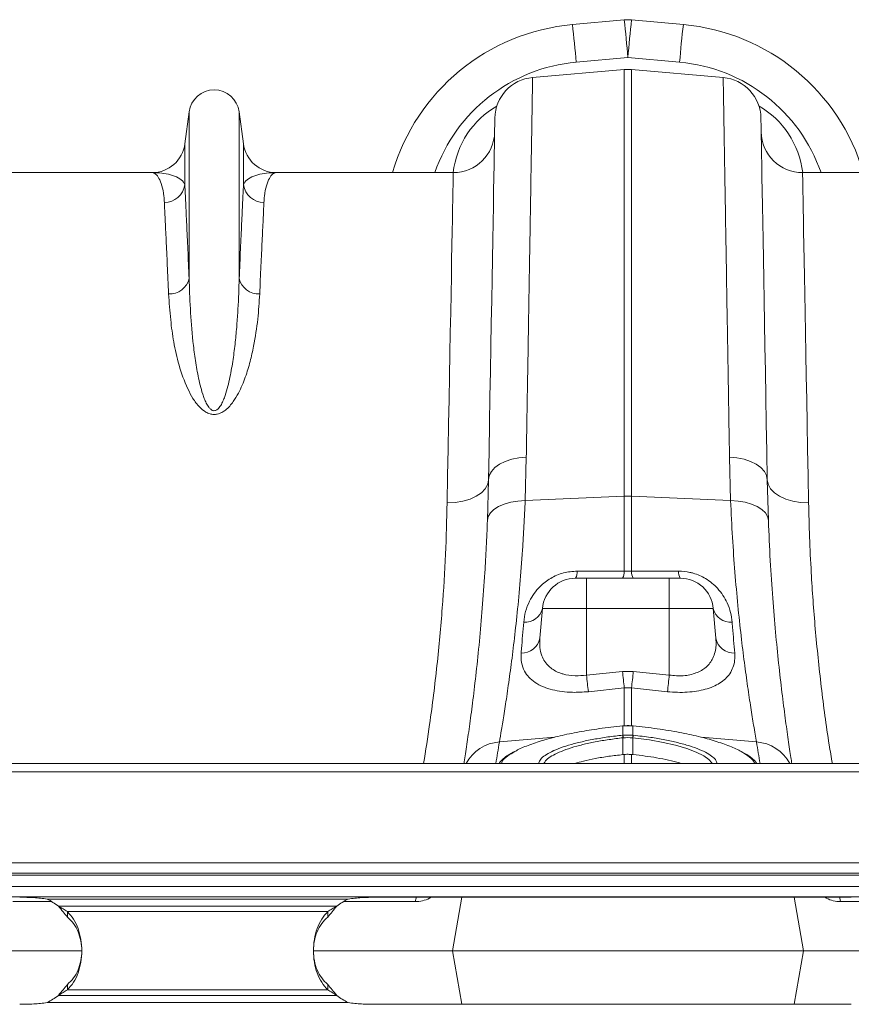
# Model space of a CAD drawing. Units: millimetres. Extents: x 1861 to 7943, y -326 to 5191.
# Drawn here: x 4010 to 4211, y 4162 to 4400 of the extents above; entities that cross this region are included whole.
import ezdxf

# ---------------------------------------------------------------- set-up
doc = ezdxf.new("R2010")
doc.units = ezdxf.units.MM

# ---------------------------------------------------------------- blocks, each defined once
blk = doc.blocks.new('Z$W@#7AC71E01')
at = {"color": 7, "linetype": 'Continuous', "lineweight": 0}
for p, q in [((234.24, 237.85), (221.74, 236.71)), ((248.55, 236.71), (236.05, 237.85)), ((222.64, 227.63), (235.14, 228.76)), ((235.14, 228.76), (247.65, 227.63)), ((212.11, 223.91), (234.27, 225.85)), ((234.27, 225.85), (234.27, 122.77)), ((236.02, 122.77), (236.02, 225.85)), ((258.17, 223.91), (236.02, 225.85)), ((129.1, 215.63), (128.07, 207.87)), ((129.1, 215.63), (129.1, 175.36)), ((141.19, 215.63), (141.19, 175.36)), ((142.22, 207.87), (141.19, 215.63)), ((128.07, 207.87), (128.07, 197.95)), ((142.22, 207.87), (142.22, 197.95)), ((120.14, 200.93), (77.36, 200.93)), ((192.93, 200.93), (150.15, 200.93)), ((320.14, 200.93), (277.36, 200.93)), ((210.31, 121.69), (210.59, 132.2)), ((259.7, 132.2), (259.97, 121.69)), ((201.46, 126.74), (201.19, 116.92)), ((269.09, 116.92), (268.83, 126.74)), ((210.31, 121.69), (234.27, 122.77)), ((234.27, 122.77), (234.27, 104.63)), ((236.02, 104.63), (236.02, 122.77)), ((259.97, 121.69), (236.02, 122.77)), ((225.14, 102.93), (222.47, 102.93)), ((225.14, 102.93), (225.14, 95.62)), ((245.14, 102.93), (225.14, 102.93)), ((236.02, 104.63), (234.27, 104.63)), ((245.14, 102.93), (245.14, 95.62)), ((247.81, 102.93), (245.14, 102.93)), ((213.88, 88.43), (214.5, 95.62)), ((214.5, 95.62), (225.14, 95.62)), ((225.14, 79.52), (225.14, 95.62)), ((225.14, 95.62), (245.14, 95.62)), ((245.14, 79.52), (245.14, 95.62)), ((245.14, 95.62), (255.78, 95.62)), ((256.41, 88.43), (255.78, 95.62)), ((233.84, 80.41), (225.14, 79.52)), ((236.45, 80.41), (233.84, 80.41)), ((245.14, 79.52), (236.45, 80.41)), ((225.58, 75.53), (234.27, 76.43)), ((234.27, 76.43), (234.27, 67.21)), ((236.02, 76.43), (244.71, 75.53)), ((236.02, 67.16), (236.02, 76.43)), ((233.92, 67.28), (233.86, 67.28)), ((233.92, 67.25), (233.92, 65)), ((236.42, 67.25), (236.36, 67.25)), ((236.36, 65), (236.36, 67.25)), ((236.43, 67.28), (236.37, 67.28)), ((204.07, 63.38), (217.46, 64.51)), ((233.84, 65), (233.92, 65)), ((233.92, 64.37), (233.92, 60.32)), ((236.36, 65), (236.45, 65)), ((236.36, 64.37), (236.37, 60.32)), ((266.22, 63.38), (252.89, 64.51)), ((234.27, 60.36), (233.92, 60.32)), ((234.27, 60.36), (234.27, 58.18)), ((236.37, 60.32), (236.02, 60.36)), ((236.02, 58.18), (236.02, 60.36)), ((1940.14, 58.18), (-69.86, 58.18)), ((1940.14, 56.13), (-69.86, 56.13)), ((-69.86, 34.18), (1940.14, 34.18)), ((1940.14, 31.68), (-69.86, 31.68)), ((1940.14, 31.18), (-69.86, 31.18)), ((-69.86, 28.43), (1940.14, 28.43)), ((1940.14, 25.93), (-69.86, 25.93)), ((95.91, 24.8), (86.52, 24.8)), ((94.75, 25.43), (167.53, 25.43)), ((183.76, 24.8), (166.38, 24.8)), ((289.14, 25.85), (174.14, 25.85)), ((187.56, 25.85), (187.16, 25.63)), ((187.16, 25.63), (187.17, 25.85)), ((195, 25.85), (192.72, 12.93)), ((275.29, 25.85), (277.57, 12.93)), ((283.12, 25.63), (282.73, 25.85)), ((283.12, 25.63), (283.11, 25.85)), ((296.91, 24.8), (286.52, 24.8)), ((164.8, 23.7), (97.49, 23.7)), ((99.67, 22.39), (162.62, 22.39)), ((99.67, 22.39), (99.67, 21.09)), ((162.62, 21.09), (162.62, 22.39)), ((77.57, 12.93), (103.07, 12.93)), ((159.18, 12.93), (192.72, 12.93)), ((195, 0), (192.72, 12.93)), ((277.57, 12.93), (192.72, 12.93)), ((275.29, 0), (277.57, 12.93)), ((277.57, 12.93), (304.05, 12.93)), ((99.67, 3.46), (99.67, 4.77)), ((162.62, 4.77), (162.62, 3.46)), ((99.67, 3.46), (162.62, 3.46)), ((167.53, 0.43), (94.75, 0.43)), ((164.8, 2.16), (97.49, 2.16)), ((174.14, 0), (289.14, 0))]:
    blk.add_line(p, q, dxfattribs=at)
at = {"color": 7, "linetype": 'Continuous', "lineweight": 0, "flags": 128}
for points in [[(202.99, 214.12), (202.98, 213.95), (202.97, 213.41), (202.96, 212.52), (202.94, 211.27), (202.91, 209.67), (202.87, 207.72), (202.83, 205.43), (202.79, 202.79), (202.74, 199.82), (202.68, 196.51), (202.62, 192.88), (202.55, 188.92), (202.47, 184.66), (202.39, 180.09), (202.31, 175.22), (202.22, 170.07), (202.12, 164.63), (202.02, 158.93), (201.92, 152.97), (201.81, 146.75), (201.7, 140.3), (201.58, 133.63), (201.46, 126.74)], [(268.83, 126.74), (268.71, 133.63), (268.59, 140.3), (268.48, 146.75), (268.37, 152.97), (268.26, 158.93), (268.16, 164.63), (268.07, 170.07), (267.98, 175.22), (267.89, 180.09), (267.81, 184.66), (267.74, 188.92), (267.67, 192.88), (267.61, 196.51), (267.55, 199.82), (267.5, 202.79), (267.45, 205.43), (267.41, 207.72), (267.38, 209.67), (267.35, 211.27), (267.33, 212.52), (267.31, 213.41), (267.3, 213.95), (267.3, 214.12)], [(192.93, 200.93), (192.93, 200.75), (192.92, 200.22), (192.9, 199.33), (192.88, 198.09), (192.85, 196.49), (192.81, 194.56), (192.77, 192.27), (192.72, 189.65), (192.67, 186.69), (192.61, 183.41), (192.54, 179.8), (192.47, 175.87), (192.39, 171.64), (192.31, 167.11), (192.22, 162.28), (192.12, 157.17), (192.03, 151.79), (191.92, 146.14), (191.81, 140.25), (191.7, 134.11), (191.58, 127.74), (191.46, 121.16)], [(278.82, 121.16), (278.7, 127.74), (278.59, 134.11), (278.47, 140.25), (278.37, 146.14), (278.26, 151.79), (278.16, 157.17), (278.07, 162.28), (277.98, 167.11), (277.9, 171.64), (277.82, 175.87), (277.75, 179.8), (277.68, 183.41), (277.62, 186.69), (277.57, 189.65), (277.52, 192.27), (277.48, 194.56), (277.44, 196.49), (277.41, 198.09), (277.39, 199.33), (277.37, 200.22), (277.36, 200.75), (277.36, 200.93)], [(201.46, 126.74), (201.65, 127.77), (202.17, 128.76), (203, 129.68), (204.12, 130.49), (205.49, 131.17), (207.06, 131.69), (208.78, 132.04), (210.59, 132.2)], [(268.83, 126.74), (268.64, 127.77), (268.12, 128.76), (267.29, 129.68), (266.17, 130.49), (264.8, 131.17), (263.23, 131.69), (261.51, 132.04), (259.7, 132.2)], [(191.46, 121.16), (193.4, 121.24), (195.27, 121.55), (196.99, 122.05), (198.5, 122.74), (199.74, 123.59), (200.67, 124.56), (201.25, 125.63), (201.46, 126.74)], [(278.82, 121.16), (276.89, 121.24), (275.02, 121.55), (273.3, 122.05), (271.79, 122.74), (270.55, 123.59), (269.62, 124.56), (269.04, 125.63), (268.83, 126.74)], [(201.19, 116.92), (201.39, 117.85), (201.92, 118.74), (202.76, 119.55), (203.88, 120.26), (205.25, 120.85), (206.81, 121.29), (208.52, 121.57), (210.31, 121.69)], [(269.09, 116.92), (268.89, 117.85), (268.36, 118.74), (267.52, 119.55), (266.41, 120.26), (265.04, 120.85), (263.48, 121.29), (261.77, 121.57), (259.97, 121.69)], [(233.86, 67.28), (233.86, 67.28), (233.87, 67.25)], [(233.92, 67.28), (233.92, 67.28), (233.92, 67.25)], [(236.36, 67.25), (236.37, 67.28), (236.37, 67.28)], [(236.42, 67.25), (236.43, 67.28), (236.43, 67.28)], [(255.47, 58.18), (255.43, 58.3), (254.74, 59.12), (253.47, 60.03), (251.63, 60.95), (249.39, 61.79), (246.67, 62.59), (243.7, 63.27), (240.39, 63.86), (236.36, 64.37), (236.36, 64.37), (236.36, 64.37)], [(183.76, 24.8), (183.95, 25.64), (184.02, 25.85)], [(286.52, 24.8), (286.34, 25.64), (286.27, 25.85)]]:
    blk.add_lwpolyline(points, dxfattribs=at)
at = {"color": 7, "linetype": 'Continuous', "lineweight": 0}
for centre, radius, start, end in [((226.25, 186.92), 50, 95.1754, 163.7276), ((-55.9, 204.57), 279.49, 4.7326, 6.6048), ((235.14, 227.89), 10, 84.8246, 95.1754), ((-44.5, 205.59), 280.6, 4.7363, 6.6011), ((513.67, 205.7), 279.48, 173.3952, 175.2674), ((527.51, 204.43), 280.83, 173.3996, 175.263), ((244.04, 186.92), 50, 16.2724, 84.8246), ((226.25, 187.79), 40, 95.1754, 160.8243), ((244.04, 187.79), 40, 19.1757, 84.8246), ((212.98, 213.95), 10, 95, 179), ((235.14, 215.89), 10, 85, 95), ((257.3, 213.95), 10, 1, 85), ((135.14, 214.83), 6.1, 7.5666, 172.4334), ((192.93, 210.93), 10, 270, 359), ((277.36, 210.93), 10, 181, 270), ((120.14, 208.93), 8, 270, 352.4334), ((150.15, 208.93), 8, 187.5666, 270), ((123.17, 198.71), 4.96, 269.3459, 351.1561), ((147.12, 198.71), 4.96, 188.8439, 270.6541), ((124.37, 176.48), 4.86, 267.344, 346.6814), ((145.92, 176.48), 4.86, 193.3186, 272.656), ((235.14, 103.44), 19.35, 87.4185, 92.5815), ((222.47, 94.93), 8, 90, 175), ((220.1, 104.45), 2.82, 327.4205, 4.3851), ((231.53, 104.43), 2.75, 327.0039, 4.3662), ((238.76, 104.43), 2.75, 175.6284, 213.0015), ((250.19, 104.45), 2.82, 175.6129, 212.589), ((247.81, 94.93), 8, 5, 90), ((210.34, 96.6), 4.27, 264.8236, 346.8505), ((259.94, 96.6), 4.27, 193.1504, 275.1754), ((209.55, 89.26), 4.4, 267.1275, 349.2269), ((260.74, 89.26), 4.4, 190.7737, 272.8718), ((511.99, 108.83), 288.34, 185.8357, 186.633), ((521.52, 109.91), 289.19, 185.8538, 186.6469), ((-52.93, 110.09), 290.9, 353.3554, 354.1439), ((-41.9, 108.86), 288.54, 353.3656, 354.1624), ((225.87, 63.61), 8.09, 5.4201, 9.8855), ((225.87, 63.6), 8.17, 5.465, 9.8836), ((244.42, 63.6), 8.18, 170.129, 174.5439), ((244.53, 63.59), 8.2, 170.1568, 174.5591), ((204.74, 53.52), 9.88, 93.8911, 151.8673), ((-299.33, 145.13), 510, 350.1831, 350.7753), ((769.62, 145.13), 510, 189.2247, 189.8169), ((265.55, 53.52), 9.88, 28.1312, 86.1096), ((88.14, 11.96), 15, 51.474, 63.8492), ((174.14, 11.96), 15, 116.1508, 128.526), ((88.14, 13.89), 15, 296.1508, 308.526), ((174.14, 13.89), 15, 231.474, 243.8492)]:
    blk.add_arc(centre, radius, start, end, dxfattribs=at)
for centre, major_axis, start_param, end_param in [((212.72, 198.19), (0.3, 21.2), 0.497185, 1.454697), ((257.56, 198.19), (-0.3, 21.2), 4.828488, 5.786)]:
    blk.add_ellipse(centre, major_axis=major_axis, ratio=0.943135, start_param=start_param, end_param=end_param, dxfattribs=at)
for points, knots in [([(210.59, 132.2), (210.63, 134.93), (210.72, 140.39), (210.86, 148.65), (211, 157), (211.14, 165.31), (211.27, 173.24), (211.4, 180.74), (211.51, 187.76), (211.62, 194.16), (211.71, 199.92), (211.8, 205.05), (211.88, 209.65), (211.94, 213.65), (212, 217.05), (212.04, 219.67), (212.07, 221.6), (212.1, 222.92), (212.11, 223.76), (212.11, 223.86), (212.11, 223.91)], [0, 0, 0, 0, 0.048914, 0.09794, 0.155019, 0.212143, 0.269223, 0.327961, 0.386746, 0.445484, 0.502564, 0.559688, 0.616768, 0.675506, 0.734292, 0.793031, 0.844511, 0.895992, 0.947996, 1, 1, 1, 1]), ([(258.17, 223.91), (258.17, 223.87), (258.18, 223.77), (258.19, 222.99), (258.21, 221.64), (258.25, 219.57), (258.29, 216.84), (258.35, 213.43), (258.42, 209.35), (258.49, 204.67), (258.58, 199.43), (258.68, 193.68), (258.78, 187.3), (258.9, 180.32), (259.03, 172.72), (259.15, 164.94), (259.29, 157.07), (259.42, 149.16), (259.55, 140.9), (259.65, 135.1), (259.7, 132.2)], [0, 0, 0, 0, 0.048914, 0.09794, 0.155009, 0.212121, 0.26919, 0.327917, 0.386691, 0.445418, 0.502487, 0.559599, 0.616668, 0.675394, 0.734168, 0.792895, 0.844409, 0.895923, 0.947961, 1, 1, 1, 1]), ([(120.14, 200.93), (120.14, 200.93), (120.43, 200.93), (121.01, 200.69), (121.83, 199.65), (122.53, 197.88), (122.97, 195.82), (123.07, 194.27), (123.11, 193.75)], [0, 0, 0, 0, 0.00265, 0.220329, 0.438802, 0.662931, 0.887992, 1, 1, 1, 1]), ([(128.07, 197.95), (127.97, 198.18), (127.69, 198.88), (126.54, 199.75), (124.68, 200.45), (122.48, 200.84), (120.93, 200.93), (120.15, 200.93), (120.14, 200.93)], [0, 0, 0, 0, 0.114619, 0.339863, 0.565929, 0.781444, 0.997131, 1, 1, 1, 1]), ([(150.15, 200.93), (150.14, 200.93), (149.36, 200.93), (147.8, 200.84), (145.61, 200.45), (143.75, 199.75), (142.6, 198.88), (142.32, 198.18), (142.22, 197.95)], [0, 0, 0, 0, 0.002869, 0.2184, 0.434071, 0.659399, 0.885381, 1, 1, 1, 1]), ([(147.18, 193.75), (147.21, 194.27), (147.32, 195.82), (147.75, 197.87), (148.45, 199.64), (149.27, 200.69), (149.85, 200.93), (150.15, 200.93), (150.15, 200.93)], [0, 0, 0, 0, 0.112008, 0.336124, 0.561198, 0.778874, 0.99735, 1, 1, 1, 1]), ([(129.1, 175.36), (128.99, 177.73), (128.78, 182.47), (128.5, 188.53), (128.26, 193.84), (128.13, 196.58), (128.07, 197.95)], [0, 0, 0, 0, 0.247386, 0.494771, 0.747386, 1, 1, 1, 1]), ([(142.22, 197.95), (142.16, 196.61), (142.03, 193.93), (141.79, 188.69), (141.51, 182.62), (141.3, 177.78), (141.19, 175.36)], [0, 0, 0, 0, 0.247385, 0.49477, 0.747385, 1, 1, 1, 1]), ([(123.11, 193.75), (123.17, 192.44), (123.3, 189.81), (123.54, 184.68), (123.82, 178.73), (124.03, 173.99), (124.14, 171.62)], [0, 0, 0, 0, 0.247379, 0.494758, 0.747379, 1, 1, 1, 1]), ([(146.15, 171.62), (146.25, 173.94), (146.46, 178.59), (146.74, 184.52), (146.99, 189.72), (147.11, 192.41), (147.18, 193.75)], [0, 0, 0, 0, 0.24738, 0.494759, 0.74738, 1, 1, 1, 1]), ([(141.19, 175.36), (141.14, 173), (141.05, 170.53), (140.82, 166.69), (140.73, 165.39), (140.52, 162.73), (140.39, 161.37), (140.09, 158.62), (139.92, 157.22), (139.5, 154.39), (139.26, 152.95), (138.81, 150.78), (138.64, 150.04), (138.27, 148.58), (138.06, 147.84), (137.68, 146.74), (137.55, 146.37), (137.24, 145.65), (137.08, 145.29), (136.78, 144.76), (136.67, 144.59), (136.44, 144.25), (136.31, 144.08), (136.08, 143.85), (136, 143.78), (135.82, 143.65), (135.73, 143.58), (135.51, 143.48), (135.4, 143.45), (135.15, 143.41), (135.02, 143.42), (134.79, 143.48), (134.68, 143.52), (134.47, 143.64), (134.39, 143.7), (134.14, 143.91), (133.99, 144.07), (133.61, 144.56), (133.41, 144.91), (133.06, 145.62), (132.9, 145.98), (132.62, 146.7), (132.49, 147.07), (132.14, 148.15), (131.94, 148.88), (131.58, 150.33), (131.42, 151.06), (130.98, 153.21), (130.75, 154.63), (130.34, 157.43), (130.17, 158.81), (129.73, 162.88), (129.53, 165.5), (129.24, 170.58), (129.15, 173.02), (129.1, 175.36)], [0, 0, 0, 0, 0.125, 0.125, 0.1875, 0.1875, 0.25, 0.25, 0.3125, 0.3125, 0.375, 0.375, 0.40625, 0.40625, 0.4375, 0.4375, 0.453125, 0.453125, 0.46875, 0.46875, 0.476562, 0.476562, 0.484375, 0.484375, 0.488281, 0.488281, 0.492187, 0.492187, 0.496094, 0.496094, 0.5, 0.5, 0.503906, 0.503906, 0.507812, 0.507812, 0.515625, 0.515625, 0.53125, 0.53125, 0.546875, 0.546875, 0.5625, 0.5625, 0.59375, 0.59375, 0.625, 0.625, 0.6875, 0.6875, 0.75, 0.75, 0.875, 0.875, 1, 1, 1, 1]), ([(124.14, 171.62), (124.28, 169.56), (124.52, 165.89), (125.3, 160.06), (126.5, 154.46), (128.18, 149.84), (129.92, 146.39), (131.33, 144.47), (132.81, 143.19), (134.04, 142.63), (135.02, 142.48), (136.02, 142.57), (137.01, 142.96), (138.02, 143.64), (138.94, 144.54), (140.01, 145.92), (141.37, 148.25), (142.76, 151.51), (143.88, 155.31), (144.92, 160.07), (145.79, 165.65), (146.03, 169.63), (146.15, 171.62)], [0, 0, 0, 0, 0.114506, 0.204633, 0.294817, 0.38459, 0.419917, 0.455072, 0.47743, 0.489857, 0.498746, 0.507637, 0.52016, 0.532495, 0.549953, 0.567465, 0.600164, 0.659451, 0.718936, 0.778396, 0.889182, 1, 1, 1, 1]), ([(204.07, 63.38), (204.23, 64.32), (204.56, 66.22), (205.21, 70.15), (205.94, 74.9), (206.73, 80.47), (207.53, 86.72), (208.31, 93.66), (209.05, 101.33), (209.62, 108.75), (210.04, 115.57), (210.22, 119.65), (210.31, 121.69)], [0, 0, 0, 0, 0.105499, 0.211, 0.319607, 0.428217, 0.533693, 0.63917, 0.747647, 0.856123, 0.927947, 1, 1, 1, 1]), ([(259.97, 121.69), (260.11, 118.69), (260.39, 112.69), (261, 104.24), (261.71, 96.27), (262.49, 88.97), (263.3, 82.43), (264.1, 76.62), (264.86, 71.55), (265.46, 67.83), (265.91, 65.16), (266.11, 63.97), (266.22, 63.38)], [0, 0, 0, 0, 0.10637, 0.212742, 0.322209, 0.431677, 0.538071, 0.644465, 0.753978, 0.86349, 0.931644, 1, 1, 1, 1]), ([(191.46, 121.16), (191.35, 117.06), (191.14, 108.87), (190.33, 95.71), (189.07, 81.95), (187.53, 69.33), (186.27, 61.33), (185.78, 58.18)], [0, 0, 0, 0, 0.211529, 0.423052, 0.64076, 0.858466, 1, 1, 1, 1]), ([(284.56, 58.18), (284.3, 59.69), (283.22, 65.94), (281.81, 76.86), (280.35, 90.8), (279.5, 102.81), (279.02, 112.92), (278.89, 118.41), (278.82, 121.16)], [0, 0, 0, 0, 0.067314, 0.278918, 0.496821, 0.714728, 0.857142, 1, 1, 1, 1]), ([(201.19, 116.92), (201.11, 114.77), (200.93, 110.46), (200.52, 103.32), (199.97, 95.62), (199.26, 87.57), (198.48, 80.14), (197.69, 73.47), (196.92, 67.62), (196.22, 62.68), (195.74, 59.53), (195.55, 58.32), (195.53, 58.18)], [0, 0, 0, 0, 0.078896, 0.158049, 0.274378, 0.390708, 0.510347, 0.629987, 0.747072, 0.864156, 0.984576, 1, 1, 1, 1]), ([(274.76, 58.18), (274.69, 58.64), (274.43, 60.28), (273.9, 63.83), (273.17, 69.06), (272.38, 75.22), (271.58, 82.18), (270.82, 89.81), (270.12, 98.11), (269.52, 107.11), (269.23, 113.65), (269.09, 116.92)], [0, 0, 0, 0, 0.046374, 0.164257, 0.282141, 0.403422, 0.524703, 0.641823, 0.758942, 0.879472, 1, 1, 1, 1]), ([(222.91, 104.66), (221.77, 104.57), (219.48, 104.4), (216.34, 102.98), (214.03, 101.17), (212.42, 99.25), (211.2, 97.2), (210.3, 94.86), (210.07, 93.18), (209.96, 92.34)], [0, 0, 0, 0, 0.146831, 0.294545, 0.447564, 0.562709, 0.67803, 0.838895, 1, 1, 1, 1]), ([(234.27, 104.63), (230.96, 104.64), (227.17, 104.65), (223.39, 104.66), (222.91, 104.66)], [0, 0, 0, 0, 0.874029, 1, 1, 1, 1]), ([(247.38, 104.66), (244.07, 104.65), (240.76, 104.65), (237.45, 104.64), (236.97, 104.64), (236.49, 104.64), (236.02, 104.63)], [0.00000005, 0.00000005, 0.00000005, 0.00000005, 0.01, 0.01, 0.01, 0.01144126, 0.01144126, 0.01144126, 0.01144126]), ([(260.33, 92.34), (260.23, 93.11), (260.03, 94.65), (259.25, 96.83), (258.17, 98.81), (256.93, 100.41), (255.49, 101.78), (253.62, 103.12), (251.74, 103.95), (249.52, 104.54), (248.31, 104.61), (247.38, 104.66)], [0, 0, 0, 0, 0.1476463, 0.2951314, 0.408238, 0.5211985, 0.6111912, 0.7010684, 0.8439139, 0.8797934, 1, 1, 1, 1]), ([(209.96, 92.34), (209.78, 90.16), (209.56, 87.58), (209.36, 85.22), (209.33, 84.86)], [0, 0, 0, 0, 0.846289, 1, 1, 1, 1]), ([(260.96, 84.86), (260.78, 86.9), (260.58, 89.32), (260.36, 91.94), (260.33, 92.34)], [0, 0, 0, 0, 0.846289, 1, 1, 1, 1]), ([(225.14, 79.52), (224.22, 79.43), (222.22, 79.24), (220.18, 79.57), (218.16, 80.2), (217.01, 80.82), (215.8, 81.86), (215, 82.81), (214.24, 84.34), (213.79, 86.22), (213.85, 87.69), (213.88, 88.43)], [0, 0, 0, 0, 0.128418, 0.279743, 0.301455, 0.469581, 0.503922, 0.608034, 0.71513, 0.855607, 1, 1, 1, 1]), ([(256.41, 88.43), (256.44, 87.86), (256.49, 86.73), (256.25, 85.12), (255.62, 83.27), (254.26, 81.42), (251.76, 79.95), (248.6, 79.23), (246.29, 79.42), (245.14, 79.52)], [0, 0, 0, 0, 0.111249, 0.2186305, 0.3278652, 0.5125543, 0.6792007, 0.840271, 1, 1, 1, 1]), ([(209.33, 84.86), (209.32, 84.08), (209.3, 82.53), (210.01, 80.58), (211.15, 78.99), (212.63, 77.73), (214.55, 76.7), (216.77, 75.97), (219.19, 75.53), (222.1, 75.29), (224.28, 75.44), (225.58, 75.53)], [0, 0, 0, 0, 0.135598, 0.271058, 0.375304, 0.479462, 0.583012, 0.686466, 0.776591, 0.866688, 1, 1, 1, 1]), ([(244.71, 75.53), (245.52, 75.46), (247.13, 75.33), (249.53, 75.39), (251.79, 75.63), (253.89, 76.08), (255.76, 76.73), (257.39, 77.58), (258.75, 78.63), (259.85, 79.9), (260.6, 81.39), (261.01, 83.06), (260.97, 84.26), (260.96, 84.86)], [0, 0, 0, 0, 0.083175, 0.166343, 0.250102, 0.333893, 0.419022, 0.504196, 0.595853, 0.687562, 0.79145, 0.895397, 1, 1, 1, 1]), ([(233.87, 67.25), (231.98, 67.05), (228.38, 66.67), (223.28, 65.83), (218.67, 64.88), (214.51, 63.78), (210.99, 62.57), (208.75, 61.65), (207.94, 61.13), (207.82, 61.06)], [0, 0, 0, 0, 0.175642, 0.335417, 0.495193, 0.654584, 0.813973, 0.973534, 1, 1, 1, 1]), ([(236.37, 67.28), (236.25, 67.29), (235.43, 67.38), (234.61, 67.33), (233.92, 67.28)], [0, 0, 0, 0, 0.149597, 1, 1, 1, 1]), ([(236.36, 67.25), (236.26, 67.26), (235.85, 67.3), (235.11, 67.32), (234.4, 67.3), (233.99, 67.26), (233.92, 67.25)], [0, 0, 0, 0, 0.129318, 0.499988, 0.911868, 1, 1, 1, 1]), ([(262.65, 60.97), (262.6, 61.01), (261.89, 61.48), (259.78, 62.37), (256.37, 63.6), (252.25, 64.73), (247.54, 65.74), (242.2, 66.63), (238.37, 67.04), (236.42, 67.25)], [0, 0, 0, 0, 0.012544, 0.168757, 0.329542, 0.485822, 0.646643, 0.820212, 1, 1, 1, 1]), ([(233.92, 64.37), (233.92, 64.37), (233.36, 64.35), (231.68, 64.09), (228.86, 63.73), (225.66, 63.1), (222.7, 62.38), (220.13, 61.56), (217.96, 60.68), (216.31, 59.77), (215.23, 58.92), (214.96, 58.4), (214.85, 58.18)], [0, 0, 0, 0, 0.0000042, 0.059023, 0.1796003, 0.3036889, 0.4240946, 0.5480172, 0.668083, 0.7916399, 0.9113414, 1, 1, 1, 1]), ([(217.07, 61.21), (217.12, 61.24), (217.75, 61.57), (219.44, 62.18), (222.11, 62.99), (225.2, 63.72), (228.56, 64.34), (231.48, 64.75), (233.26, 64.94), (233.84, 65)], [0, 0, 0, 0, 0.016758, 0.195948, 0.37535, 0.55475, 0.734131, 0.913516, 1, 1, 1, 1]), ([(233.92, 65), (234.1, 65.02), (234.51, 65.05), (235.26, 65.07), (235.9, 65.05), (236.3, 65.01), (236.36, 65)], [0, 0, 0, 0, 0.223788, 0.500062, 0.924458, 1, 1, 1, 1]), ([(234.01, 64.38), (233.97, 64.38), (233.92, 64.38), (233.92, 64.37), (233.92, 64.37)], [0, 0, 0, 0, 0.99964, 1, 1, 1, 1]), ([(236.36, 64.37), (236.36, 64.37), (236.34, 64.37), (236.31, 64.38), (236.28, 64.38)], [0, 0, 0, 0, 0.001445, 1, 1, 1, 1]), ([(236.45, 65), (237.86, 64.84), (240.47, 64.55), (244.08, 63.92), (247.25, 63.23), (250.07, 62.44), (252.51, 61.58), (253.71, 60.98), (254.32, 60.67)], [0, 0, 0, 0, 0.190894, 0.352742, 0.514596, 0.676311, 0.838027, 1, 1, 1, 1]), ([(207.53, 60.96), (207.21, 60.79), (206.34, 60.33), (205.26, 59.54), (204.41, 58.8), (204.1, 58.31), (204.01, 58.18)], [0, 0, 0, 0, 0.199179, 0.535234, 0.873323, 1, 1, 1, 1]), ([(207.82, 61.06), (207.19, 60.69), (205.81, 59.89), (204.78, 58.91), (204.61, 58.33), (204.57, 58.18)], [0, 0, 0, 0, 0.379672, 0.834807, 1, 1, 1, 1]), ([(213.61, 58.18), (213.62, 58.3), (213.68, 58.71), (214.2, 59.45), (215.32, 60.36), (216.5, 60.93), (217.07, 61.21)], [0, 0, 0, 0, 0.123948, 0.425212, 0.72647, 1, 1, 1, 1]), ([(233.92, 60.32), (232.79, 60.2), (230.49, 59.94), (227.29, 59.4), (224.5, 58.81), (222.99, 58.38), (222.31, 58.18)], [0, 0, 0, 0, 0.26543, 0.539555, 0.790064, 1, 1, 1, 1]), ([(234.27, 60.36), (234.48, 60.37), (235.06, 60.42), (235.64, 60.38), (236.02, 60.36)], [0, 0, 0, 0, 0.358373, 1, 1, 1, 1]), ([(247.99, 58.18), (247.85, 58.22), (246.98, 58.51), (244.99, 58.98), (242.21, 59.55), (239.29, 60), (237.35, 60.22), (236.37, 60.32)], [0, 0, 0, 0, 0.0434596, 0.2904342, 0.5444871, 0.7696254, 1, 1, 1, 1]), ([(254.32, 60.67), (254.81, 60.36), (255.75, 59.78), (256.51, 58.94), (256.62, 58.43), (256.68, 58.18)], [0, 0, 0, 0, 0.367121, 0.690709, 1, 1, 1, 1]), ([(265.76, 58.18), (265.74, 58.27), (265.61, 58.77), (264.68, 59.72), (263.32, 60.56), (262.65, 60.97)], [0, 0, 0, 0, 0.0975852, 0.5607426, 1, 1, 1, 1]), ([(266.28, 58.18), (266.24, 58.25), (266.02, 58.63), (265.33, 59.28), (264.3, 60.1), (263.37, 60.63), (262.94, 60.87)], [0, 0, 0, 0, 0.069535, 0.374465, 0.71055, 1, 1, 1, 1]), ([(94.75, 25.43), (94.23, 25.5), (93.16, 25.66), (91.52, 25.78), (89.85, 25.85), (88.71, 25.85), (88.14, 25.85)], [0, 0, 0, 0, 0.239759, 0.488246, 0.74263, 1, 1, 1, 1]), ([(174.14, 25.85), (173.57, 25.85), (172.44, 25.85), (170.76, 25.78), (169.13, 25.66), (168.06, 25.5), (167.53, 25.43)], [0, 0, 0, 0, 0.25737, 0.511754, 0.760241, 1, 1, 1, 1]), ([(286.52, 24.8), (285.94, 24.83), (284.76, 24.9), (283.67, 25.38), (283.12, 25.63)], [0, 0, 0, 0, 0.495167, 1, 1, 1, 1]), ([(97.49, 23.7), (97.87, 23.48), (98.63, 23.05), (99.33, 22.61), (99.67, 22.39)], [0, 0, 0, 0, 0.5098993, 1, 1, 1, 1]), ([(97.49, 23.7), (97.88, 23.25), (98.68, 22.34), (99.33, 21.51), (99.67, 21.09)], [0, 0, 0, 0, 0.49313, 1, 1, 1, 1]), ([(99.67, 3.46), (100.19, 4.05), (101.24, 5.23), (102.32, 7.53), (102.99, 10.13), (103.22, 12.93), (102.99, 15.72), (102.32, 18.32), (101.24, 20.62), (100.19, 21.8), (99.67, 22.39)], [0, 0, 0, 0, 0.123504, 0.248245, 0.373884, 0.5, 0.626116, 0.751756, 0.876496, 1, 1, 1, 1]), ([(162.62, 22.39), (162.1, 21.8), (161.04, 20.62), (159.97, 18.32), (159.29, 15.72), (159.07, 12.93), (159.29, 10.13), (159.97, 7.53), (161.04, 5.23), (162.1, 4.05), (162.62, 3.46)], [0, 0, 0, 0, 0.123504, 0.248245, 0.373885, 0.5, 0.626115, 0.751755, 0.876496, 1, 1, 1, 1]), ([(162.62, 22.39), (162.96, 22.61), (163.65, 23.05), (164.41, 23.48), (164.8, 23.7)], [0, 0, 0, 0, 0.490121, 1, 1, 1, 1]), ([(162.62, 21.09), (162.95, 21.51), (163.61, 22.34), (164.41, 23.25), (164.8, 23.7)], [0, 0, 0, 0, 0.506882, 1, 1, 1, 1]), ([(99.67, 4.77), (100.19, 5.27), (101.23, 6.27), (102.31, 8.26), (102.99, 10.51), (103.22, 12.93), (102.99, 15.35), (102.31, 17.6), (101.23, 19.58), (100.19, 20.58), (99.67, 21.09)], [0, 0, 0, 0, 0.126898, 0.252251, 0.376438, 0.5, 0.623562, 0.747749, 0.873103, 1, 1, 1, 1]), ([(162.62, 21.09), (162.1, 20.58), (161.06, 19.58), (159.98, 17.6), (159.29, 15.35), (159.07, 12.93), (159.29, 10.51), (159.98, 8.26), (161.06, 6.27), (162.1, 5.27), (162.62, 4.77)], [0, 0, 0, 0, 0.126898, 0.252252, 0.376438, 0.5, 0.623562, 0.747748, 0.873102, 1, 1, 1, 1]), ([(97.49, 2.16), (97.88, 2.6), (98.68, 3.51), (99.33, 4.34), (99.67, 4.77)], [0, 0, 0, 0, 0.49313, 1, 1, 1, 1]), ([(162.62, 4.77), (162.95, 4.34), (163.61, 3.51), (164.41, 2.6), (164.8, 2.16)], [0, 0, 0, 0, 0.506882, 1, 1, 1, 1]), ([(97.49, 2.16), (97.87, 2.38), (98.63, 2.81), (99.33, 3.25), (99.67, 3.46)], [0, 0, 0, 0, 0.5098993, 1, 1, 1, 1]), ([(162.62, 3.46), (162.96, 3.25), (163.65, 2.81), (164.41, 2.38), (164.8, 2.16)], [0, 0, 0, 0, 0.490121, 1, 1, 1, 1]), ([(88.14, 0), (88.71, 0), (89.85, 0.01), (91.52, 0.07), (93.16, 0.19), (94.23, 0.35), (94.75, 0.43)], [0, 0, 0, 0, 0.25737, 0.511754, 0.760241, 1, 1, 1, 1]), ([(167.53, 0.43), (168.06, 0.35), (169.13, 0.19), (170.76, 0.07), (172.44, 0.01), (173.57, 0), (174.14, 0)], [0, 0, 0, 0, 0.239759, 0.488246, 0.74263, 1, 1, 1, 1])]:
    blk.add_open_spline(points, degree=3, knots=knots, dxfattribs=at)
for points in [[(234.27, 76.43), (234.85, 76.5), (235.43, 76.5), (236.02, 76.43)], [(233.92, 67.25), (233.9, 67.25), (233.88, 67.25), (233.87, 67.25)], [(236.28, 64.38), (235.52, 64.45), (234.76, 64.45), (234.01, 64.38)], [(187.16, 25.63), (186.09, 25.07), (184.96, 24.8), (183.76, 24.8)]]:
    blk.add_open_spline(points, degree=3, dxfattribs=at)
blk = doc.blocks.new('Z$W@#088D6D6F')
blk.add_blockref('Z$W@#7AC71E01', (2061.6132, 4488.1173))

msp = doc.modelspace()

# ---------------------------------------------------------------- block references
msp.add_blockref('Z$W@#088D6D6F', (1860.72, -326.37))

doc.saveas('drawing.dxf')
